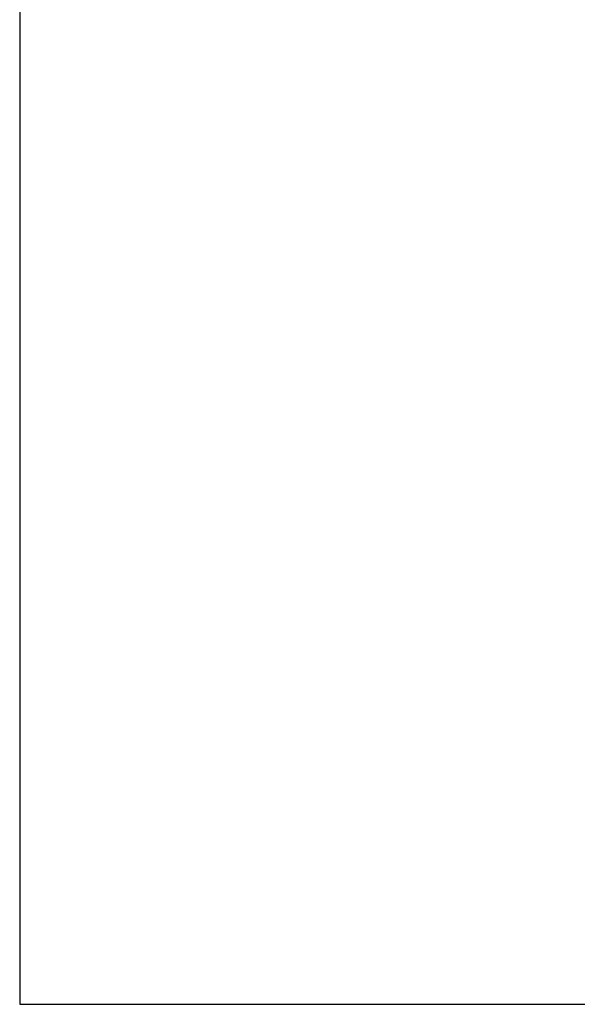
# Model space of a CAD drawing. Extents: x -10619 to 65951, y -4365 to 41699.
# Drawn here: x 8300 to 8485, y 4950 to 5276 of the extents above; entities that cross this region are included whole.
import ezdxf
from ezdxf.enums import TextEntityAlignment as Align

# ---------------------------------------------------------------- set-up
doc = ezdxf.new("R2010")
doc.units = 0
for name, color, linetype in [('LIT-FITT', 6, 'CONTINUOUS'), ('SYM-050', 6, 'CONTINUOUS'), ('SYM-ATT', 2, 'CONTINUOUS'), ('SYM-TEXT', 7, 'CONTINUOUS')]:
    doc.layers.add(name, color=color, linetype=linetype)
doc.styles.add('EDG', font='edg.shx', dxfattribs={"width": 0.9})

# ---------------------------------------------------------------- blocks, each defined once
blk = doc.blocks.new('FL-2X36T')
at = {"layer": 'SYM-050', "color": 0, "linetype": 'ByBlock'}
blk.add_lwpolyline([(-600, -150), (600, -150), (600, 150), (-600, 150)], close=True, dxfattribs=at)
at = {"layer": 'SYM-ATT', "linetype": 'ByBlock', "style": 'EDG', "width": 0.9}
blk.add_attdef('MOUNT', (350, 250), '', height=200, dxfattribs=at)
at = {"layer": 'SYM-ATT', "color": 255, "linetype": 'ByBlock', "style": 'EDG', "width": 0.9}
for tag, flags in [('CHAN', 3), ('RATING', 3), ('EQUIP', 3), ('NAME', 3), ('ID', 9)]:
    blk.add_attdef(tag, (0, 0), '', height=200, dxfattribs=dict(at, flags=flags))
at = {"layer": 'SYM-ATT', "linetype": 'ByBlock', "style": 'EDG', "width": 0.9}
blk.add_attdef('TYPE', text='', height=200, dxfattribs=at).set_placement((0, 0), align=Align.MIDDLE_CENTER)
at = {"layer": 'SYM-TEXT', "color": 255, "linetype": 'ByBlock', "style": 'EDG', "width": 0.9, "flags": 3}
blk.add_attdef('TEXT', (0, 0), '', height=200, dxfattribs=at)

msp = doc.modelspace()

# ---------------------------------------------------------------- block references
at = {"layer": 'LIT-FITT', "rotation": 90}
msp.add_blockref('FL-2X36T', (8450, 5550), dxfattribs=at)

doc.saveas('drawing.dxf')
